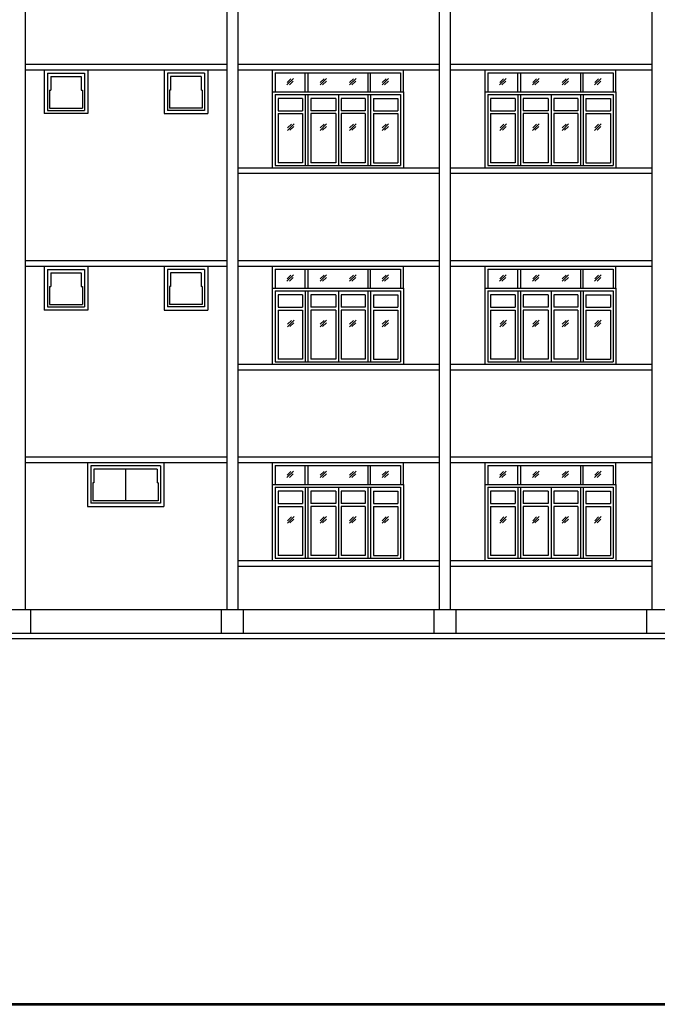
# Model space of a CAD drawing. Extents: x 1001570 to 1336582, y -3430 to 131379.
# Drawn here: x 1011456 to 1023156, y 71979 to 90031 of the extents above; entities that cross this region are included whole.
import ezdxf

# ---------------------------------------------------------------- set-up
doc = ezdxf.new("R2010")
doc.units = 0
doc.header["$LTSCALE"] = 100
doc.header["$MEASUREMENT"] = 0
for name, color, linetype in [('COT', 231, 'CONTINUOUS'), ('CUADI', 31, 'CONTINUOUS'), ('DIM', 251, 'CONTINUOUS'), ('TUONG', 1, 'CONTINUOUS')]:
    doc.layers.add(name, color=color, linetype=linetype)

msp = doc.modelspace()

# ---------------------------------------------------------------- linework, layer by layer
at = {"layer": 'COT', "color": 0}
msp.add_lwpolyline([(1001569.6572, 71979.1339), (1085669.6572, 71979.1339), (1085669.6572, 131379.1339), (1001569.6572, 131379.1339)], close=True, dxfattribs=at)
at = {"layer": 'COT', "color": 5, "lineweight": 53}
msp.add_lwpolyline([(1001569.6572, 71979.1339), (1085669.6572, 71979.1339), (1085669.6572, 131379.1339), (1001569.6572, 131379.1339)], close=True, dxfattribs=at)
at = {"layer": 'CUADI', "color": 0}
for p, q in [((1015256.0406, 89208.6745), (1011556.0406, 89208.6745)), ((1015256.0406, 89108.6745), (1011556.0406, 89108.6745)), ((1015256.0406, 85608.6745), (1011556.0406, 85608.6745)), ((1015256.0406, 85508.6745), (1011556.0406, 85508.6745)), ((1015256.0406, 82008.6745), (1011556.0406, 82008.6745)), ((1015256.0406, 81908.6745), (1011556.0406, 81908.6745)), ((1076286.0406, 78779.521), (1008610.2066, 78779.521))]:
    msp.add_line(p, q, dxfattribs=at)
for points in [[(1019156.0406, 89208.6745), (1015456.0406, 89208.6745)], [(1023056.0406, 89208.6745), (1019356.0406, 89208.6745)], [(1019156.0406, 89108.6745), (1015456.0406, 89108.6745)], [(1023056.0406, 89108.6745), (1019356.0406, 89108.6745)], [(1019156.0406, 87308.6745), (1015456.0406, 87308.6745)], [(1019156.0406, 87208.6745), (1015456.0406, 87208.6745)], [(1023056.0406, 87308.6745), (1019356.0406, 87308.6745)], [(1023056.0406, 87208.6745), (1019356.0406, 87208.6745)], [(1019156.0406, 85608.6745), (1015456.0406, 85608.6745)], [(1023056.0406, 85608.6745), (1019356.0406, 85608.6745)], [(1019156.0406, 85508.6745), (1015456.0406, 85508.6745)], [(1023056.0406, 85508.6745), (1019356.0406, 85508.6745)], [(1019156.0406, 83708.6745), (1015456.0406, 83708.6745)], [(1019156.0406, 83608.6745), (1015456.0406, 83608.6745)], [(1023056.0406, 83708.6745), (1019356.0406, 83708.6745)], [(1023056.0406, 83608.6745), (1019356.0406, 83608.6745)], [(1019156.0406, 82008.6745), (1015456.0406, 82008.6745)], [(1023056.0406, 82008.6745), (1019356.0406, 82008.6745)], [(1019156.0406, 81908.6745), (1015456.0406, 81908.6745)], [(1023056.0406, 81908.6745), (1019356.0406, 81908.6745)], [(1019156.0406, 80108.6745), (1015456.0406, 80108.6745)], [(1019156.0406, 80008.6745), (1015456.0406, 80008.6745)], [(1023056.0406, 80108.6745), (1019356.0406, 80108.6745)], [(1023056.0406, 80008.6745), (1019356.0406, 80008.6745)]]:
    msp.add_lwpolyline(points, dxfattribs=at)
at = {"layer": 'DIM', "color": 0}
for p, q in [((1011966.0406, 89048.6745), (1012646.0406, 89048.6745)), ((1011966.0406, 89048.6745), (1011966.0406, 88368.6745)), ((1012646.0406, 89048.6745), (1012646.0406, 88368.6745)), ((1014846.0406, 89048.6745), (1014166.0406, 89048.6745)), ((1014166.0406, 89048.6745), (1014166.0406, 88368.6745)), ((1014846.0406, 89048.6745), (1014846.0406, 88368.6745)), ((1016146.0406, 89058.6745), (1018446.0406, 89058.6745)), ((1016146.0406, 89058.6745), (1016146.0406, 88708.6745)), ((1016696.0406, 88708.6745), (1016696.0406, 89058.6745)), ((1016746.0406, 89058.6745), (1016746.0406, 88708.6745)), ((1017846.0406, 89058.6745), (1017846.0406, 88708.6745)), ((1017896.0406, 88708.6745), (1017896.0406, 89058.6745)), ((1018446.0406, 89058.6745), (1018446.0406, 88708.6745)), ((1018496.0406, 88708.6745), (1018496.0406, 89108.6745)), ((1020046.0406, 89058.6745), (1022346.0406, 89058.6745)), ((1020046.0406, 89058.6745), (1020046.0406, 88708.6745)), ((1020596.0406, 88708.6745), (1020596.0406, 89058.6745)), ((1020646.0406, 89058.6745), (1020646.0406, 88708.6745)), ((1021746.0406, 89058.6745), (1021746.0406, 88708.6745)), ((1021796.0406, 88708.6745), (1021796.0406, 89058.6745)), ((1022346.0406, 89058.6745), (1022346.0406, 88708.6745)), ((1022396.0406, 88708.6745), (1022396.0406, 89108.6745)), ((1012026.0406, 88988.6745), (1012586.0406, 88988.6745)), ((1012026.0406, 88988.6745), (1012026.0406, 88738.1745)), ((1012586.0406, 88988.6745), (1012586.0406, 88738.1745)), ((1014786.0406, 88988.6745), (1014226.0406, 88988.6745)), ((1014226.0406, 88988.6745), (1014226.0406, 88738.1745)), ((1014786.0406, 88988.6745), (1014786.0406, 88738.1745)), ((1016360.2775, 88835.1043), (1016480.9882, 88952.4816)), ((1016363.3739, 88878.6745), (1016434.0846, 88949.3852)), ((1016403.9173, 88836.9797), (1016476.5798, 88905.6831)), ((1016966.9441, 88835.1043), (1017087.6548, 88952.4816)), ((1016970.0406, 88878.6745), (1017040.7513, 88949.3852)), ((1017010.584, 88836.9797), (1017083.2465, 88905.6831)), ((1017507.6108, 88835.1043), (1017628.3215, 88952.4816)), ((1017510.7073, 88878.6745), (1017581.4179, 88949.3852)), ((1017551.2506, 88836.9797), (1017623.9132, 88905.6831)), ((1018105.6108, 88835.1043), (1018226.3215, 88952.4816)), ((1018108.7073, 88878.6745), (1018179.4179, 88949.3852)), ((1018149.2506, 88836.9797), (1018221.9132, 88905.6831)), ((1020260.2775, 88835.1043), (1020380.9882, 88952.4816)), ((1020263.3739, 88878.6745), (1020334.0846, 88949.3852)), ((1020303.9173, 88836.9797), (1020376.5798, 88905.6831)), ((1020866.9441, 88835.1043), (1020987.6548, 88952.4816)), ((1020870.0406, 88878.6745), (1020940.7513, 88949.3852)), ((1020910.584, 88836.9797), (1020983.2465, 88905.6831)), ((1021407.6108, 88835.1043), (1021528.3215, 88952.4816)), ((1021410.7073, 88878.6745), (1021481.4179, 88949.3852)), ((1021451.2506, 88836.9797), (1021523.9132, 88905.6831)), ((1022005.6108, 88835.1043), (1022126.3215, 88952.4816)), ((1022008.7073, 88878.6745), (1022079.4179, 88949.3852)), ((1022049.2506, 88836.9797), (1022121.9132, 88905.6831)), ((1012006.0406, 88738.1745), (1012006.0406, 88408.6745)), ((1012006.0406, 88738.1745), (1012026.0406, 88738.1745)), ((1012586.0406, 88738.1745), (1012606.0406, 88738.1745)), ((1012606.0406, 88738.1745), (1012606.0406, 88408.6745)), ((1014206.0406, 88738.1745), (1014206.0406, 88408.6745)), ((1014226.0406, 88738.1745), (1014206.0406, 88738.1745)), ((1014806.0406, 88738.1745), (1014786.0406, 88738.1745)), ((1014806.0406, 88738.1745), (1014806.0406, 88408.6745)), ((1016146.0406, 88708.6745), (1018446.0406, 88708.6745)), ((1016146.0406, 88658.6745), (1016146.0406, 87358.6745)), ((1016146.0406, 88658.6745), (1018446.0406, 88658.6745)), ((1016696.0406, 88658.6745), (1016696.0406, 87358.6745)), ((1016746.0406, 88658.6745), (1016746.0406, 87358.6745)), ((1017306.0406, 88658.6745), (1017306.0406, 87358.6745)), ((1017846.0406, 88658.6745), (1017846.0406, 87358.6745)), ((1017896.0406, 88658.6745), (1017896.0406, 87358.6745)), ((1018446.0406, 88658.6745), (1018446.0406, 87358.6745)), ((1018496.0406, 88708.6745), (1018496.0406, 87308.6745)), ((1020046.0406, 88708.6745), (1022346.0406, 88708.6745)), ((1020046.0406, 88658.6745), (1020046.0406, 87358.6745)), ((1020046.0406, 88658.6745), (1022346.0406, 88658.6745)), ((1020596.0406, 88658.6745), (1020596.0406, 87358.6745)), ((1020646.0406, 88658.6745), (1020646.0406, 87358.6745)), ((1021206.0406, 88658.6745), (1021206.0406, 87358.6745)), ((1021746.0406, 88658.6745), (1021746.0406, 87358.6745)), ((1021796.0406, 88658.6745), (1021796.0406, 87358.6745)), ((1022346.0406, 88658.6745), (1022346.0406, 87358.6745)), ((1022396.0406, 88708.6745), (1022396.0406, 87308.6745)), ((1016646.0406, 88585.3412), (1016196.0406, 88585.3412)), ((1016196.0406, 88585.3412), (1016196.0406, 88358.6745)), ((1016646.0406, 88585.3412), (1016646.0406, 88358.6745)), ((1016796.0406, 88585.3412), (1016796.0406, 88358.6745)), ((1017256.0406, 88585.3412), (1016796.0406, 88585.3412)), ((1017256.0406, 88585.3412), (1017256.0406, 88358.6745)), ((1017796.0406, 88585.3412), (1017356.0406, 88585.3412)), ((1017356.0406, 88585.3412), (1017356.0406, 88358.6745)), ((1017796.0406, 88585.3412), (1017796.0406, 88358.6745)), ((1017946.0406, 88585.3412), (1017946.0406, 88358.6745)), ((1017946.0406, 88585.3412), (1018396.0406, 88585.3412)), ((1018396.0406, 88585.3412), (1018396.0406, 88358.6745)), ((1020546.0406, 88585.3412), (1020096.0406, 88585.3412)), ((1020096.0406, 88585.3412), (1020096.0406, 88358.6745)), ((1020546.0406, 88585.3412), (1020546.0406, 88358.6745)), ((1020696.0406, 88585.3412), (1020696.0406, 88358.6745)), ((1021156.0406, 88585.3412), (1020696.0406, 88585.3412)), ((1021156.0406, 88585.3412), (1021156.0406, 88358.6745)), ((1021696.0406, 88585.3412), (1021256.0406, 88585.3412)), ((1021256.0406, 88585.3412), (1021256.0406, 88358.6745)), ((1021696.0406, 88585.3412), (1021696.0406, 88358.6745)), ((1021846.0406, 88585.3412), (1021846.0406, 88358.6745)), ((1021846.0406, 88585.3412), (1022296.0406, 88585.3412)), ((1022296.0406, 88585.3412), (1022296.0406, 88358.6745)), ((1012706.0406, 88308.6745), (1011906.0406, 88308.6745)), ((1011966.0406, 88368.6745), (1012646.0406, 88368.6745)), ((1012006.0406, 88408.6745), (1012606.0406, 88408.6745)), ((1014106.0406, 88308.6745), (1014906.0406, 88308.6745)), ((1014846.0406, 88368.6745), (1014166.0406, 88368.6745)), ((1014806.0406, 88408.6745), (1014206.0406, 88408.6745)), ((1016196.0406, 88358.6745), (1016646.0406, 88358.6745)), ((1016196.0406, 88308.6745), (1016196.0406, 87408.6745)), ((1016196.0406, 88308.6745), (1016646.0406, 88308.6745)), ((1016646.0406, 88308.6745), (1016646.0406, 87408.6745)), ((1017256.0406, 88358.6745), (1016796.0406, 88358.6745)), ((1016796.0406, 88308.6745), (1016796.0406, 87408.6745)), ((1017256.0406, 88308.6745), (1016796.0406, 88308.6745)), ((1017256.0406, 88308.6745), (1017256.0406, 87408.6745)), ((1017796.0406, 88358.6745), (1017356.0406, 88358.6745)), ((1017356.0406, 88308.6745), (1017356.0406, 87408.6745)), ((1017796.0406, 88308.6745), (1017356.0406, 88308.6745)), ((1017796.0406, 88308.6745), (1017796.0406, 87408.6745)), ((1017946.0406, 88358.6745), (1018396.0406, 88358.6745)), ((1017946.0406, 88308.6745), (1017946.0406, 87408.6745)), ((1017946.0406, 88308.6745), (1018396.0406, 88308.6745)), ((1018396.0406, 88308.6745), (1018396.0406, 87408.6745)), ((1020096.0406, 88358.6745), (1020546.0406, 88358.6745)), ((1020096.0406, 88308.6745), (1020096.0406, 87408.6745)), ((1020096.0406, 88308.6745), (1020546.0406, 88308.6745)), ((1020546.0406, 88308.6745), (1020546.0406, 87408.6745)), ((1021156.0406, 88358.6745), (1020696.0406, 88358.6745)), ((1020696.0406, 88308.6745), (1020696.0406, 87408.6745)), ((1021156.0406, 88308.6745), (1020696.0406, 88308.6745)), ((1021156.0406, 88308.6745), (1021156.0406, 87408.6745)), ((1021696.0406, 88358.6745), (1021256.0406, 88358.6745)), ((1021256.0406, 88308.6745), (1021256.0406, 87408.6745)), ((1021696.0406, 88308.6745), (1021256.0406, 88308.6745)), ((1021696.0406, 88308.6745), (1021696.0406, 87408.6745)), ((1021846.0406, 88358.6745), (1022296.0406, 88358.6745)), ((1021846.0406, 88308.6745), (1021846.0406, 87408.6745)), ((1021846.0406, 88308.6745), (1022296.0406, 88308.6745)), ((1022296.0406, 88308.6745), (1022296.0406, 87408.6745)), ((1016368.9441, 88002.4376), (1016489.6548, 88119.8149)), ((1016372.0406, 88046.0078), (1016442.7513, 88116.7185)), ((1016966.9441, 88002.4376), (1017087.6548, 88119.8149)), ((1016970.0406, 88046.0078), (1017040.7513, 88116.7185)), ((1017507.6108, 88002.4376), (1017628.3215, 88119.8149)), ((1017510.7073, 88046.0078), (1017581.4179, 88116.7185)), ((1018105.6108, 88002.4376), (1018226.3215, 88119.8149)), ((1018108.7073, 88046.0078), (1018179.4179, 88116.7185)), ((1020268.9441, 88002.4376), (1020389.6548, 88119.8149)), ((1020272.0406, 88046.0078), (1020342.7513, 88116.7185)), ((1020866.9441, 88002.4376), (1020987.6548, 88119.8149)), ((1020870.0406, 88046.0078), (1020940.7513, 88116.7185)), ((1021407.6108, 88002.4376), (1021528.3215, 88119.8149)), ((1021410.7073, 88046.0078), (1021481.4179, 88116.7185)), ((1022005.6108, 88002.4376), (1022126.3215, 88119.8149)), ((1022008.7073, 88046.0078), (1022079.4179, 88116.7185)), ((1016412.584, 88004.3131), (1016485.2465, 88073.0164)), ((1017010.584, 88004.3131), (1017083.2465, 88073.0164)), ((1017551.2506, 88004.3131), (1017623.9132, 88073.0164)), ((1018149.2506, 88004.3131), (1018221.9132, 88073.0164)), ((1020312.584, 88004.3131), (1020385.2465, 88073.0164)), ((1020910.584, 88004.3131), (1020983.2465, 88073.0164)), ((1021451.2506, 88004.3131), (1021523.9132, 88073.0164)), ((1022049.2506, 88004.3131), (1022121.9132, 88073.0164)), ((1016646.0406, 87408.6745), (1016196.0406, 87408.6745)), ((1017256.0406, 87408.6745), (1016796.0406, 87408.6745)), ((1017796.0406, 87408.6745), (1017356.0406, 87408.6745)), ((1017946.0406, 87408.6745), (1018396.0406, 87408.6745)), ((1020546.0406, 87408.6745), (1020096.0406, 87408.6745)), ((1021156.0406, 87408.6745), (1020696.0406, 87408.6745)), ((1021696.0406, 87408.6745), (1021256.0406, 87408.6745)), ((1021846.0406, 87408.6745), (1022296.0406, 87408.6745)), ((1016146.0406, 87358.6745), (1018446.0406, 87358.6745)), ((1020046.0406, 87358.6745), (1022346.0406, 87358.6745)), ((1011966.0406, 85448.6745), (1012646.0406, 85448.6745)), ((1011966.0406, 85448.6745), (1011966.0406, 84768.6745)), ((1012026.0406, 85388.6745), (1012586.0406, 85388.6745)), ((1012026.0406, 85388.6745), (1012026.0406, 85138.1745)), ((1012586.0406, 85388.6745), (1012586.0406, 85138.1745)), ((1012646.0406, 85448.6745), (1012646.0406, 84768.6745)), ((1014846.0406, 85448.6745), (1014166.0406, 85448.6745)), ((1014166.0406, 85448.6745), (1014166.0406, 84768.6745)), ((1014786.0406, 85388.6745), (1014226.0406, 85388.6745)), ((1014226.0406, 85388.6745), (1014226.0406, 85138.1745)), ((1014786.0406, 85388.6745), (1014786.0406, 85138.1745)), ((1014846.0406, 85448.6745), (1014846.0406, 84768.6745)), ((1016146.0406, 85458.6745), (1018446.0406, 85458.6745)), ((1016146.0406, 85458.6745), (1016146.0406, 85108.6745)), ((1016696.0406, 85108.6745), (1016696.0406, 85458.6745)), ((1016746.0406, 85458.6745), (1016746.0406, 85108.6745)), ((1017846.0406, 85458.6745), (1017846.0406, 85108.6745)), ((1017896.0406, 85108.6745), (1017896.0406, 85458.6745)), ((1018446.0406, 85458.6745), (1018446.0406, 85108.6745)), ((1018496.0406, 85108.6745), (1018496.0406, 85508.6745)), ((1020046.0406, 85458.6745), (1022346.0406, 85458.6745)), ((1020046.0406, 85458.6745), (1020046.0406, 85108.6745)), ((1020596.0406, 85108.6745), (1020596.0406, 85458.6745)), ((1020646.0406, 85458.6745), (1020646.0406, 85108.6745)), ((1021746.0406, 85458.6745), (1021746.0406, 85108.6745)), ((1021796.0406, 85108.6745), (1021796.0406, 85458.6745)), ((1022346.0406, 85458.6745), (1022346.0406, 85108.6745)), ((1022396.0406, 85108.6745), (1022396.0406, 85508.6745)), ((1016360.2775, 85235.1043), (1016480.9882, 85352.4816)), ((1016363.3739, 85278.6745), (1016434.0846, 85349.3852)), ((1016403.9173, 85236.9797), (1016476.5798, 85305.6831)), ((1016966.9441, 85235.1043), (1017087.6548, 85352.4816)), ((1016970.0406, 85278.6745), (1017040.7513, 85349.3852)), ((1017010.584, 85236.9797), (1017083.2465, 85305.6831)), ((1017507.6108, 85235.1043), (1017628.3215, 85352.4816)), ((1017510.7073, 85278.6745), (1017581.4179, 85349.3852)), ((1017551.2506, 85236.9797), (1017623.9132, 85305.6831)), ((1018105.6108, 85235.1043), (1018226.3215, 85352.4816)), ((1018108.7073, 85278.6745), (1018179.4179, 85349.3852)), ((1018149.2506, 85236.9797), (1018221.9132, 85305.6831)), ((1020260.2775, 85235.1043), (1020380.9882, 85352.4816)), ((1020263.3739, 85278.6745), (1020334.0846, 85349.3852)), ((1020303.9173, 85236.9797), (1020376.5798, 85305.6831)), ((1020866.9441, 85235.1043), (1020987.6548, 85352.4816)), ((1020870.0406, 85278.6745), (1020940.7513, 85349.3852)), ((1020910.584, 85236.9797), (1020983.2465, 85305.6831)), ((1021407.6108, 85235.1043), (1021528.3215, 85352.4816)), ((1021410.7073, 85278.6745), (1021481.4179, 85349.3852)), ((1021451.2506, 85236.9797), (1021523.9132, 85305.6831)), ((1022005.6108, 85235.1043), (1022126.3215, 85352.4816)), ((1022008.7073, 85278.6745), (1022079.4179, 85349.3852)), ((1022049.2506, 85236.9797), (1022121.9132, 85305.6831)), ((1012006.0406, 85138.1745), (1012006.0406, 84808.6745)), ((1012006.0406, 85138.1745), (1012026.0406, 85138.1745)), ((1012586.0406, 85138.1745), (1012606.0406, 85138.1745)), ((1012606.0406, 85138.1745), (1012606.0406, 84808.6745)), ((1014206.0406, 85138.1745), (1014206.0406, 84808.6745)), ((1014226.0406, 85138.1745), (1014206.0406, 85138.1745)), ((1014806.0406, 85138.1745), (1014786.0406, 85138.1745)), ((1014806.0406, 85138.1745), (1014806.0406, 84808.6745)), ((1016146.0406, 85108.6745), (1018446.0406, 85108.6745)), ((1016146.0406, 85058.6745), (1016146.0406, 83758.6745)), ((1016146.0406, 85058.6745), (1018446.0406, 85058.6745)), ((1016696.0406, 85058.6745), (1016696.0406, 83758.6745)), ((1016746.0406, 85058.6745), (1016746.0406, 83758.6745)), ((1017306.0406, 85058.6745), (1017306.0406, 83758.6745)), ((1017846.0406, 85058.6745), (1017846.0406, 83758.6745)), ((1017896.0406, 85058.6745), (1017896.0406, 83758.6745)), ((1018446.0406, 85058.6745), (1018446.0406, 83758.6745)), ((1018496.0406, 85108.6745), (1018496.0406, 83708.6745)), ((1020046.0406, 85108.6745), (1022346.0406, 85108.6745)), ((1020046.0406, 85058.6745), (1020046.0406, 83758.6745)), ((1020046.0406, 85058.6745), (1022346.0406, 85058.6745)), ((1020596.0406, 85058.6745), (1020596.0406, 83758.6745)), ((1020646.0406, 85058.6745), (1020646.0406, 83758.6745)), ((1021206.0406, 85058.6745), (1021206.0406, 83758.6745)), ((1021746.0406, 85058.6745), (1021746.0406, 83758.6745)), ((1021796.0406, 85058.6745), (1021796.0406, 83758.6745)), ((1022346.0406, 85058.6745), (1022346.0406, 83758.6745)), ((1022396.0406, 85108.6745), (1022396.0406, 83708.6745)), ((1016646.0406, 84985.3412), (1016196.0406, 84985.3412)), ((1016196.0406, 84985.3412), (1016196.0406, 84758.6745)), ((1016646.0406, 84985.3412), (1016646.0406, 84758.6745)), ((1016796.0406, 84985.3412), (1016796.0406, 84758.6745)), ((1017256.0406, 84985.3412), (1016796.0406, 84985.3412)), ((1017256.0406, 84985.3412), (1017256.0406, 84758.6745)), ((1017796.0406, 84985.3412), (1017356.0406, 84985.3412)), ((1017356.0406, 84985.3412), (1017356.0406, 84758.6745)), ((1017796.0406, 84985.3412), (1017796.0406, 84758.6745)), ((1017946.0406, 84985.3412), (1017946.0406, 84758.6745)), ((1017946.0406, 84985.3412), (1018396.0406, 84985.3412)), ((1018396.0406, 84985.3412), (1018396.0406, 84758.6745)), ((1020546.0406, 84985.3412), (1020096.0406, 84985.3412)), ((1020096.0406, 84985.3412), (1020096.0406, 84758.6745)), ((1020546.0406, 84985.3412), (1020546.0406, 84758.6745)), ((1020696.0406, 84985.3412), (1020696.0406, 84758.6745)), ((1021156.0406, 84985.3412), (1020696.0406, 84985.3412)), ((1021156.0406, 84985.3412), (1021156.0406, 84758.6745)), ((1021696.0406, 84985.3412), (1021256.0406, 84985.3412)), ((1021256.0406, 84985.3412), (1021256.0406, 84758.6745)), ((1021696.0406, 84985.3412), (1021696.0406, 84758.6745)), ((1021846.0406, 84985.3412), (1021846.0406, 84758.6745)), ((1021846.0406, 84985.3412), (1022296.0406, 84985.3412)), ((1022296.0406, 84985.3412), (1022296.0406, 84758.6745)), ((1012706.0406, 84708.6745), (1011906.0406, 84708.6745)), ((1011966.0406, 84768.6745), (1012646.0406, 84768.6745)), ((1012006.0406, 84808.6745), (1012606.0406, 84808.6745)), ((1014106.0406, 84708.6745), (1014906.0406, 84708.6745)), ((1014846.0406, 84768.6745), (1014166.0406, 84768.6745)), ((1014806.0406, 84808.6745), (1014206.0406, 84808.6745)), ((1016196.0406, 84758.6745), (1016646.0406, 84758.6745)), ((1016196.0406, 84708.6745), (1016196.0406, 83808.6745)), ((1016196.0406, 84708.6745), (1016646.0406, 84708.6745)), ((1016646.0406, 84708.6745), (1016646.0406, 83808.6745)), ((1017256.0406, 84758.6745), (1016796.0406, 84758.6745)), ((1016796.0406, 84708.6745), (1016796.0406, 83808.6745)), ((1017256.0406, 84708.6745), (1016796.0406, 84708.6745)), ((1017256.0406, 84708.6745), (1017256.0406, 83808.6745)), ((1017796.0406, 84758.6745), (1017356.0406, 84758.6745)), ((1017356.0406, 84708.6745), (1017356.0406, 83808.6745)), ((1017796.0406, 84708.6745), (1017356.0406, 84708.6745)), ((1017796.0406, 84708.6745), (1017796.0406, 83808.6745)), ((1017946.0406, 84758.6745), (1018396.0406, 84758.6745)), ((1017946.0406, 84708.6745), (1017946.0406, 83808.6745)), ((1017946.0406, 84708.6745), (1018396.0406, 84708.6745)), ((1018396.0406, 84708.6745), (1018396.0406, 83808.6745)), ((1020096.0406, 84758.6745), (1020546.0406, 84758.6745)), ((1020096.0406, 84708.6745), (1020096.0406, 83808.6745)), ((1020096.0406, 84708.6745), (1020546.0406, 84708.6745)), ((1020546.0406, 84708.6745), (1020546.0406, 83808.6745)), ((1021156.0406, 84758.6745), (1020696.0406, 84758.6745)), ((1020696.0406, 84708.6745), (1020696.0406, 83808.6745)), ((1021156.0406, 84708.6745), (1020696.0406, 84708.6745)), ((1021156.0406, 84708.6745), (1021156.0406, 83808.6745)), ((1021696.0406, 84758.6745), (1021256.0406, 84758.6745)), ((1021256.0406, 84708.6745), (1021256.0406, 83808.6745)), ((1021696.0406, 84708.6745), (1021256.0406, 84708.6745)), ((1021696.0406, 84708.6745), (1021696.0406, 83808.6745)), ((1021846.0406, 84758.6745), (1022296.0406, 84758.6745)), ((1021846.0406, 84708.6745), (1021846.0406, 83808.6745)), ((1021846.0406, 84708.6745), (1022296.0406, 84708.6745)), ((1022296.0406, 84708.6745), (1022296.0406, 83808.6745)), ((1016368.9441, 84402.4376), (1016489.6548, 84519.8149)), ((1016372.0406, 84446.0078), (1016442.7513, 84516.7185)), ((1016966.9441, 84402.4376), (1017087.6548, 84519.8149)), ((1016970.0406, 84446.0078), (1017040.7513, 84516.7185)), ((1017507.6108, 84402.4376), (1017628.3215, 84519.8149)), ((1017510.7073, 84446.0078), (1017581.4179, 84516.7185)), ((1018105.6108, 84402.4376), (1018226.3215, 84519.8149)), ((1018108.7073, 84446.0078), (1018179.4179, 84516.7185)), ((1020268.9441, 84402.4376), (1020389.6548, 84519.8149)), ((1020272.0406, 84446.0078), (1020342.7513, 84516.7185)), ((1020866.9441, 84402.4376), (1020987.6548, 84519.8149)), ((1020870.0406, 84446.0078), (1020940.7513, 84516.7185)), ((1021407.6108, 84402.4376), (1021528.3215, 84519.8149)), ((1021410.7073, 84446.0078), (1021481.4179, 84516.7185)), ((1022005.6108, 84402.4376), (1022126.3215, 84519.8149)), ((1022008.7073, 84446.0078), (1022079.4179, 84516.7185)), ((1016412.584, 84404.3131), (1016485.2465, 84473.0164)), ((1017010.584, 84404.3131), (1017083.2465, 84473.0164)), ((1017551.2506, 84404.3131), (1017623.9132, 84473.0164)), ((1018149.2506, 84404.3131), (1018221.9132, 84473.0164)), ((1020312.584, 84404.3131), (1020385.2465, 84473.0164)), ((1020910.584, 84404.3131), (1020983.2465, 84473.0164)), ((1021451.2506, 84404.3131), (1021523.9132, 84473.0164)), ((1022049.2506, 84404.3131), (1022121.9132, 84473.0164)), ((1016646.0406, 83808.6745), (1016196.0406, 83808.6745)), ((1017256.0406, 83808.6745), (1016796.0406, 83808.6745)), ((1017796.0406, 83808.6745), (1017356.0406, 83808.6745)), ((1017946.0406, 83808.6745), (1018396.0406, 83808.6745)), ((1020546.0406, 83808.6745), (1020096.0406, 83808.6745)), ((1021156.0406, 83808.6745), (1020696.0406, 83808.6745)), ((1021696.0406, 83808.6745), (1021256.0406, 83808.6745)), ((1021846.0406, 83808.6745), (1022296.0406, 83808.6745)), ((1016146.0406, 83758.6745), (1018446.0406, 83758.6745)), ((1020046.0406, 83758.6745), (1022346.0406, 83758.6745)), ((1014039.3245, 81848.6745), (1012759.3245, 81848.6745)), ((1012759.3245, 81848.6745), (1012759.3245, 81168.6745)), ((1013979.3245, 81788.6745), (1012819.3245, 81788.6745)), ((1012819.3245, 81788.6745), (1012819.3245, 81538.1745)), ((1013399.3245, 81788.6745), (1013399.3245, 81208.6745)), ((1013979.3245, 81788.6745), (1013979.3245, 81538.1745)), ((1014039.3245, 81848.6745), (1014039.3245, 81168.6745)), ((1016146.0406, 81858.6745), (1018446.0406, 81858.6745)), ((1016146.0406, 81858.6745), (1016146.0406, 81508.6745)), ((1016696.0406, 81508.6745), (1016696.0406, 81858.6745)), ((1016746.0406, 81858.6745), (1016746.0406, 81508.6745)), ((1017846.0406, 81858.6745), (1017846.0406, 81508.6745)), ((1017896.0406, 81508.6745), (1017896.0406, 81858.6745)), ((1018446.0406, 81858.6745), (1018446.0406, 81508.6745)), ((1018496.0406, 81508.6745), (1018496.0406, 81908.6745)), ((1020046.0406, 81858.6745), (1022346.0406, 81858.6745)), ((1020046.0406, 81858.6745), (1020046.0406, 81508.6745)), ((1020596.0406, 81508.6745), (1020596.0406, 81858.6745)), ((1020646.0406, 81858.6745), (1020646.0406, 81508.6745)), ((1021746.0406, 81858.6745), (1021746.0406, 81508.6745)), ((1021796.0406, 81508.6745), (1021796.0406, 81858.6745)), ((1022346.0406, 81858.6745), (1022346.0406, 81508.6745)), ((1022396.0406, 81508.6745), (1022396.0406, 81908.6745)), ((1016360.2775, 81635.1043), (1016480.9882, 81752.4816)), ((1016363.3739, 81678.6745), (1016434.0846, 81749.3852)), ((1016403.9173, 81636.9797), (1016476.5798, 81705.6831)), ((1016966.9441, 81635.1043), (1017087.6548, 81752.4816)), ((1016970.0406, 81678.6745), (1017040.7513, 81749.3852)), ((1017010.584, 81636.9797), (1017083.2465, 81705.6831)), ((1017507.6108, 81635.1043), (1017628.3215, 81752.4816)), ((1017510.7073, 81678.6745), (1017581.4179, 81749.3852)), ((1017551.2506, 81636.9797), (1017623.9132, 81705.6831)), ((1018105.6108, 81635.1043), (1018226.3215, 81752.4816)), ((1018108.7073, 81678.6745), (1018179.4179, 81749.3852)), ((1018149.2506, 81636.9797), (1018221.9132, 81705.6831)), ((1020260.2775, 81635.1043), (1020380.9882, 81752.4816)), ((1020263.3739, 81678.6745), (1020334.0846, 81749.3852)), ((1020303.9173, 81636.9797), (1020376.5798, 81705.6831)), ((1020866.9441, 81635.1043), (1020987.6548, 81752.4816)), ((1020870.0406, 81678.6745), (1020940.7513, 81749.3852)), ((1020910.584, 81636.9797), (1020983.2465, 81705.6831)), ((1021407.6108, 81635.1043), (1021528.3215, 81752.4816)), ((1021410.7073, 81678.6745), (1021481.4179, 81749.3852)), ((1021451.2506, 81636.9797), (1021523.9132, 81705.6831)), ((1022005.6108, 81635.1043), (1022126.3215, 81752.4816)), ((1022008.7073, 81678.6745), (1022079.4179, 81749.3852)), ((1022049.2506, 81636.9797), (1022121.9132, 81705.6831)), ((1012799.3245, 81538.1745), (1012799.3245, 81208.6745)), ((1012819.3245, 81538.1745), (1012799.3245, 81538.1745)), ((1013999.3245, 81538.1745), (1013979.3245, 81538.1745)), ((1013999.3245, 81538.1745), (1013999.3245, 81208.6745)), ((1016146.0406, 81508.6745), (1018446.0406, 81508.6745)), ((1016146.0406, 81458.6745), (1016146.0406, 80158.6745)), ((1016146.0406, 81458.6745), (1018446.0406, 81458.6745)), ((1016696.0406, 81458.6745), (1016696.0406, 80158.6745)), ((1016746.0406, 81458.6745), (1016746.0406, 80158.6745)), ((1017306.0406, 81458.6745), (1017306.0406, 80158.6745)), ((1017846.0406, 81458.6745), (1017846.0406, 80158.6745)), ((1017896.0406, 81458.6745), (1017896.0406, 80158.6745)), ((1018446.0406, 81458.6745), (1018446.0406, 80158.6745)), ((1018496.0406, 81508.6745), (1018496.0406, 80108.6745)), ((1020046.0406, 81508.6745), (1022346.0406, 81508.6745)), ((1020046.0406, 81458.6745), (1020046.0406, 80158.6745)), ((1020046.0406, 81458.6745), (1022346.0406, 81458.6745)), ((1020596.0406, 81458.6745), (1020596.0406, 80158.6745)), ((1020646.0406, 81458.6745), (1020646.0406, 80158.6745)), ((1021206.0406, 81458.6745), (1021206.0406, 80158.6745)), ((1021746.0406, 81458.6745), (1021746.0406, 80158.6745)), ((1021796.0406, 81458.6745), (1021796.0406, 80158.6745)), ((1022346.0406, 81458.6745), (1022346.0406, 80158.6745)), ((1022396.0406, 81508.6745), (1022396.0406, 80108.6745)), ((1016646.0406, 81385.3412), (1016196.0406, 81385.3412)), ((1016196.0406, 81385.3412), (1016196.0406, 81158.6745)), ((1016646.0406, 81385.3412), (1016646.0406, 81158.6745)), ((1016796.0406, 81385.3412), (1016796.0406, 81158.6745)), ((1017256.0406, 81385.3412), (1016796.0406, 81385.3412)), ((1017256.0406, 81385.3412), (1017256.0406, 81158.6745)), ((1017796.0406, 81385.3412), (1017356.0406, 81385.3412)), ((1017356.0406, 81385.3412), (1017356.0406, 81158.6745)), ((1017796.0406, 81385.3412), (1017796.0406, 81158.6745)), ((1017946.0406, 81385.3412), (1017946.0406, 81158.6745)), ((1017946.0406, 81385.3412), (1018396.0406, 81385.3412)), ((1018396.0406, 81385.3412), (1018396.0406, 81158.6745)), ((1020546.0406, 81385.3412), (1020096.0406, 81385.3412)), ((1020096.0406, 81385.3412), (1020096.0406, 81158.6745)), ((1020546.0406, 81385.3412), (1020546.0406, 81158.6745)), ((1020696.0406, 81385.3412), (1020696.0406, 81158.6745)), ((1021156.0406, 81385.3412), (1020696.0406, 81385.3412)), ((1021156.0406, 81385.3412), (1021156.0406, 81158.6745)), ((1021696.0406, 81385.3412), (1021256.0406, 81385.3412)), ((1021256.0406, 81385.3412), (1021256.0406, 81158.6745)), ((1021696.0406, 81385.3412), (1021696.0406, 81158.6745)), ((1021846.0406, 81385.3412), (1021846.0406, 81158.6745)), ((1021846.0406, 81385.3412), (1022296.0406, 81385.3412)), ((1022296.0406, 81385.3412), (1022296.0406, 81158.6745)), ((1012699.3245, 81108.6745), (1014099.3245, 81108.6745)), ((1014039.3245, 81168.6745), (1012759.3245, 81168.6745)), ((1013999.3245, 81208.6745), (1012799.3245, 81208.6745)), ((1016196.0406, 81158.6745), (1016646.0406, 81158.6745)), ((1016196.0406, 81108.6745), (1016196.0406, 80208.6745)), ((1016196.0406, 81108.6745), (1016646.0406, 81108.6745)), ((1016646.0406, 81108.6745), (1016646.0406, 80208.6745)), ((1017256.0406, 81158.6745), (1016796.0406, 81158.6745)), ((1016796.0406, 81108.6745), (1016796.0406, 80208.6745)), ((1017256.0406, 81108.6745), (1016796.0406, 81108.6745)), ((1017256.0406, 81108.6745), (1017256.0406, 80208.6745)), ((1017796.0406, 81158.6745), (1017356.0406, 81158.6745)), ((1017356.0406, 81108.6745), (1017356.0406, 80208.6745)), ((1017796.0406, 81108.6745), (1017356.0406, 81108.6745)), ((1017796.0406, 81108.6745), (1017796.0406, 80208.6745)), ((1017946.0406, 81158.6745), (1018396.0406, 81158.6745)), ((1017946.0406, 81108.6745), (1017946.0406, 80208.6745)), ((1017946.0406, 81108.6745), (1018396.0406, 81108.6745)), ((1018396.0406, 81108.6745), (1018396.0406, 80208.6745)), ((1020096.0406, 81158.6745), (1020546.0406, 81158.6745)), ((1020096.0406, 81108.6745), (1020096.0406, 80208.6745)), ((1020096.0406, 81108.6745), (1020546.0406, 81108.6745)), ((1020546.0406, 81108.6745), (1020546.0406, 80208.6745)), ((1021156.0406, 81158.6745), (1020696.0406, 81158.6745)), ((1020696.0406, 81108.6745), (1020696.0406, 80208.6745)), ((1021156.0406, 81108.6745), (1020696.0406, 81108.6745)), ((1021156.0406, 81108.6745), (1021156.0406, 80208.6745)), ((1021696.0406, 81158.6745), (1021256.0406, 81158.6745)), ((1021256.0406, 81108.6745), (1021256.0406, 80208.6745)), ((1021696.0406, 81108.6745), (1021256.0406, 81108.6745)), ((1021696.0406, 81108.6745), (1021696.0406, 80208.6745)), ((1021846.0406, 81158.6745), (1022296.0406, 81158.6745)), ((1021846.0406, 81108.6745), (1021846.0406, 80208.6745)), ((1021846.0406, 81108.6745), (1022296.0406, 81108.6745)), ((1022296.0406, 81108.6745), (1022296.0406, 80208.6745)), ((1016368.9441, 80802.4376), (1016489.6548, 80919.8149)), ((1016372.0406, 80846.0078), (1016442.7513, 80916.7185)), ((1016966.9441, 80802.4376), (1017087.6548, 80919.8149)), ((1016970.0406, 80846.0078), (1017040.7513, 80916.7185)), ((1017507.6108, 80802.4376), (1017628.3215, 80919.8149)), ((1017510.7073, 80846.0078), (1017581.4179, 80916.7185)), ((1018105.6108, 80802.4376), (1018226.3215, 80919.8149)), ((1018108.7073, 80846.0078), (1018179.4179, 80916.7185)), ((1020268.9441, 80802.4376), (1020389.6548, 80919.8149)), ((1020272.0406, 80846.0078), (1020342.7513, 80916.7185)), ((1020866.9441, 80802.4376), (1020987.6548, 80919.8149)), ((1020870.0406, 80846.0078), (1020940.7513, 80916.7185)), ((1021407.6108, 80802.4376), (1021528.3215, 80919.8149)), ((1021410.7073, 80846.0078), (1021481.4179, 80916.7185)), ((1022005.6108, 80802.4376), (1022126.3215, 80919.8149)), ((1022008.7073, 80846.0078), (1022079.4179, 80916.7185)), ((1016412.584, 80804.3131), (1016485.2465, 80873.0164)), ((1017010.584, 80804.3131), (1017083.2465, 80873.0164)), ((1017551.2506, 80804.3131), (1017623.9132, 80873.0164)), ((1018149.2506, 80804.3131), (1018221.9132, 80873.0164)), ((1020312.584, 80804.3131), (1020385.2465, 80873.0164)), ((1020910.584, 80804.3131), (1020983.2465, 80873.0164)), ((1021451.2506, 80804.3131), (1021523.9132, 80873.0164)), ((1022049.2506, 80804.3131), (1022121.9132, 80873.0164)), ((1016146.0406, 80158.6745), (1018446.0406, 80158.6745)), ((1016646.0406, 80208.6745), (1016196.0406, 80208.6745)), ((1017256.0406, 80208.6745), (1016796.0406, 80208.6745)), ((1017796.0406, 80208.6745), (1017356.0406, 80208.6745)), ((1017946.0406, 80208.6745), (1018396.0406, 80208.6745)), ((1020046.0406, 80158.6745), (1022346.0406, 80158.6745)), ((1020546.0406, 80208.6745), (1020096.0406, 80208.6745)), ((1021156.0406, 80208.6745), (1020696.0406, 80208.6745)), ((1021696.0406, 80208.6745), (1021256.0406, 80208.6745)), ((1021846.0406, 80208.6745), (1022296.0406, 80208.6745)), ((1077180.1666, 78679.5099), (1008474.2731, 78679.5099))]:
    msp.add_line(p, q, dxfattribs=at)
for points in [[(1011906.0406, 89108.6745), (1011906.0406, 88308.6745)], [(1012706.0406, 89108.6745), (1012706.0406, 88308.6745)], [(1014106.0406, 89108.6745), (1014106.0406, 88308.6745)], [(1014906.0406, 89108.6745), (1014906.0406, 88308.6745)], [(1016096.0406, 87308.6745), (1016096.0406, 89108.6745)], [(1019996.0406, 87308.6745), (1019996.0406, 89108.6745)], [(1016096.0406, 88708.6745), (1018496.0406, 88708.6745)], [(1019996.0406, 88708.6745), (1022396.0406, 88708.6745)], [(1011906.0406, 85508.6745), (1011906.0406, 84708.6745)], [(1012706.0406, 85508.6745), (1012706.0406, 84708.6745)], [(1014106.0406, 85508.6745), (1014106.0406, 84708.6745)], [(1014906.0406, 85508.6745), (1014906.0406, 84708.6745)], [(1016096.0406, 83708.6745), (1016096.0406, 85508.6745)], [(1019996.0406, 83708.6745), (1019996.0406, 85508.6745)], [(1016096.0406, 85108.6745), (1018496.0406, 85108.6745)], [(1019996.0406, 85108.6745), (1022396.0406, 85108.6745)], [(1012699.3245, 81908.6745), (1012699.3245, 81108.6745)], [(1014099.3245, 81908.6745), (1014099.3245, 81108.6745)], [(1016096.0406, 80108.6745), (1016096.0406, 81908.6745)], [(1019996.0406, 80108.6745), (1019996.0406, 81908.6745)], [(1016096.0406, 81508.6745), (1018496.0406, 81508.6745)], [(1019996.0406, 81508.6745), (1022396.0406, 81508.6745)]]:
    msp.add_lwpolyline(points, dxfattribs=at)
at = {"layer": 'TUONG', "color": 0}
for p, q in [((1011556.0406, 93308.6745), (1011556.0406, 79208.6745)), ((1015256.0406, 93308.6745), (1015256.0406, 79208.6745)), ((1015456.0406, 93308.6745), (1015456.0406, 79208.6745)), ((1019156.0406, 93308.6745), (1019156.0406, 79208.6745)), ((1019356.0406, 93308.6745), (1019356.0406, 79208.6745)), ((1023056.0406, 93308.6745), (1023056.0406, 79208.6745)), ((1011656.0406, 79208.6745), (1011656.0406, 78779.521)), ((1015156.0406, 79208.6745), (1015156.0406, 78779.521)), ((1015556.0406, 79208.6745), (1015556.0406, 78779.521)), ((1019056.0406, 79208.6745), (1019056.0406, 78779.521)), ((1019456.0406, 79208.6745), (1019456.0406, 78779.521)), ((1022956.0406, 79208.6745), (1022956.0406, 78779.521))]:
    msp.add_line(p, q, dxfattribs=at)
for points in [[(1019356.0406, 79208.6745), (1010056.0406, 79208.6745)], [(1015256.0406, 79208.6745), (1015156.0406, 79208.6745)], [(1023356.0406, 79208.6745), (1019356.0406, 79208.6745)]]:
    msp.add_lwpolyline(points, dxfattribs=at)

doc.saveas('drawing.dxf')
